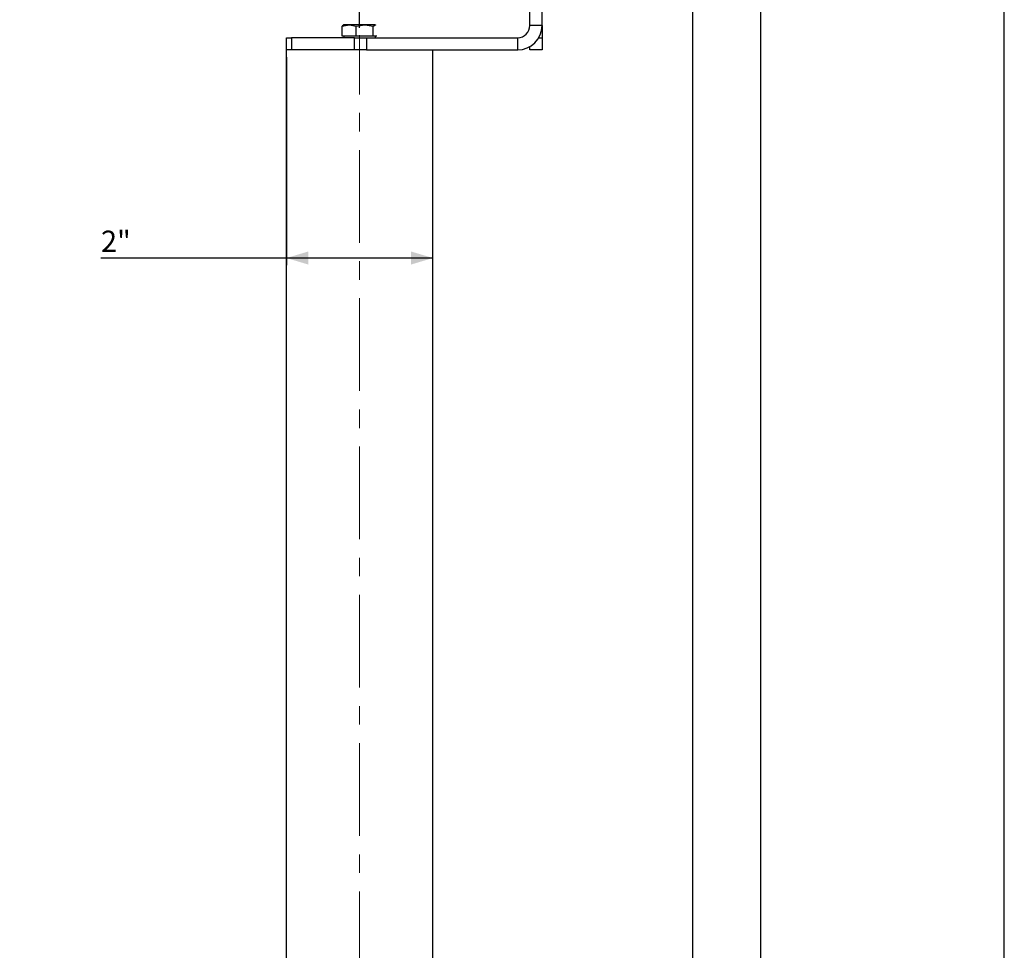
# Model space of a CAD drawing. Units: millimetres. Extents: x 0 to 841, y -1 to 594.
# Drawn here: x 383 to 518, y 265 to 393 of the extents above; entities that cross this region are included whole.
import ezdxf

# ---------------------------------------------------------------- set-up
doc = ezdxf.new("R2010")
doc.units = ezdxf.units.MM
doc.linetypes.add('CENTERX2', pattern=[20.32, 12.7, -2.54, 2.54, -2.54])
doc.layers.add('TESTO', color=7, linetype='Continuous')
doc.styles.add('SLDTEXTSTYLE1', font='TXT', dxfattribs={"width": 0.7})
doc.dimstyles.new('SLDDIMSTYLE0', dxfattribs={"dimtxt": 2.910417, "dimasz": 3, "dimexe": 0, "dimexo": 0.0625, "dimgap": 0.727604, "dimtad": 1, "dimdec": 1, "dimlfac": 3, "dimrnd": 1e-09, "dimzin": 12, "dimdsep": 46, "dimtxsty": 'SLDTEXTSTYLE1', "dimsah": 1, "dimcen": 0.09, "dimadec": 0, "dimazin": 3, "dimtfac": 1, "dimtdec": 1, "dimtmove": 0, "dimatfit": 0, "dimfxl": 0, "dimfrac": 2, "dimtolj": 1, "dimtzin": 12, "dimarcsym": 0})
doc.dimstyles.new('SLDDIMSTYLE1', dxfattribs={"dimtxt": 2.910417, "dimasz": 3, "dimexe": 0, "dimexo": 0.0625, "dimgap": 0.727604, "dimtad": 1, "dimdec": 1, "dimlfac": 3, "dimrnd": 1e-09, "dimzin": 12, "dimdsep": 46, "dimtxsty": 'SLDTEXTSTYLE1', "dimsah": 1, "dimcen": 0.09, "dimadec": 0, "dimazin": 3, "dimtfac": 1, "dimtdec": 1, "dimtofl": 0, "dimtmove": 0, "dimatfit": 3, "dimfxl": 0, "dimfrac": 2, "dimtolj": 1, "dimtzin": 12, "dimarcsym": 0})

# ---------------------------------------------------------------- blocks, each defined once
blk = doc.blocks.new('_D')
at = {"layer": 'TESTO'}
for p, q in [((475.42, 150.87), (475.42, 425.54)), ((484.75, 258.2), (484.75, 425.54)), ((475.42, 424.54), (469.42, 424.54)), ((484.75, 424.54), (475.42, 424.54)), ((484.75, 424.54), (490.75, 424.54))]:
    blk.add_line(p, q, dxfattribs=at)
for points in [[(475.42, 424.54), (472.42, 425.44), (472.42, 423.64)], [(484.75, 424.54), (487.75, 423.64), (487.75, 425.44)]]:
    blk.add_solid(points, dxfattribs=at)
at = {"layer": 'TESTO', "insert": (478.12, 428.29), "char_height": 2.91, "attachment_point": 1, "style": 'SLDTEXTSTYLE1'}
blk.add_mtext('28', dxfattribs=at)
blk = doc.blocks.new('_D_1')
at = {"layer": 'TESTO'}
for p, q in [((454.75, 409.54), (454.75, 425.54)), ((475.42, 150.87), (475.42, 425.54)), ((475.42, 424.54), (454.75, 424.54))]:
    blk.add_line(p, q, dxfattribs=at)
for points in [[(454.75, 424.54), (457.75, 423.64), (457.75, 425.44)], [(475.42, 424.54), (472.42, 425.44), (472.42, 423.64)]]:
    blk.add_solid(points, dxfattribs=at)
at = {"layer": 'TESTO', "insert": (463.12, 428.29), "char_height": 2.91, "attachment_point": 1, "style": 'SLDTEXTSTYLE1'}
blk.add_mtext('62', dxfattribs=at)
blk = doc.blocks.new('_D_2')
at = {"layer": 'TESTO'}
for p, q in [((429.75, 391.54), (429.75, 425.54)), ((454.75, 409.54), (454.75, 425.54)), ((454.75, 424.54), (429.75, 424.54))]:
    blk.add_line(p, q, dxfattribs=at)
for points in [[(429.75, 424.54), (432.75, 423.64), (432.75, 425.44)], [(454.75, 424.54), (451.75, 425.44), (451.75, 423.64)]]:
    blk.add_solid(points, dxfattribs=at)
at = {"layer": 'TESTO', "insert": (440.28, 428.29), "char_height": 2.91, "attachment_point": 1, "style": 'SLDTEXTSTYLE1'}
blk.add_mtext('75', dxfattribs=at)
blk = doc.blocks.new('_D_3')
at = {"layer": 'TESTO'}
for p, q in [((269.75, 284.87), (269.75, 425.54)), ((429.75, 391.54), (429.75, 425.54)), ((429.75, 424.54), (269.75, 424.54))]:
    blk.add_line(p, q, dxfattribs=at)
for points in [[(269.75, 424.54), (272.75, 423.64), (272.75, 425.44)], [(429.75, 424.54), (426.75, 425.44), (426.75, 423.64)]]:
    blk.add_solid(points, dxfattribs=at)
at = {"layer": 'TESTO', "insert": (346.8, 428.29), "char_height": 2.91, "attachment_point": 1, "style": 'SLDTEXTSTYLE1'}
blk.add_mtext('480', dxfattribs=at)
blk = doc.blocks.new('_D_4')
at = {"layer": 'TESTO'}
for p, q in [((269.75, 281.04), (269.75, 443.54)), ((269.75, 442.54), (518.08, 442.54)), ((518.08, 256.2), (518.08, 443.54))]:
    blk.add_line(p, q, dxfattribs=at)
for points in [[(269.75, 442.54), (272.75, 441.64), (272.75, 443.44)], [(518.08, 442.54), (515.08, 443.44), (515.08, 441.64)]]:
    blk.add_solid(points, dxfattribs=at)
at = {"layer": 'TESTO', "insert": (390.97, 446.29), "char_height": 2.91, "attachment_point": 1, "style": 'SLDTEXTSTYLE1'}
blk.add_mtext('745', dxfattribs=at)
blk = doc.blocks.new('_D_8')
at = {"layer": 'TESTO'}
for p, q in [((419.75, 387.54), (419.75, 359.01)), ((419.75, 360.01), (394.33, 360.01)), ((439.8, 360.01), (419.75, 360.01))]:
    blk.add_line(p, q, dxfattribs=at)
for points in [[(419.75, 360.01), (422.75, 359.11), (422.75, 360.91)], [(439.8, 360.01), (436.8, 360.91), (436.8, 359.11)]]:
    blk.add_solid(points, dxfattribs=at)
at = {"layer": 'TESTO', "insert": (394.33, 363.76), "char_height": 2.91, "attachment_point": 1, "style": 'SLDTEXTSTYLE1'}
blk.add_mtext('2"', dxfattribs=at)

msp = doc.modelspace()

# ---------------------------------------------------------------- linework, layer by layer
at = {"color": 7, "linetype": 'Continuous', "lineweight": 25}
for p, q in [((453.084, 391.87), (453.084, 407.203)), ((454.751, 391.87), (454.751, 407.203)), ((427.385, 391.776), (428.329, 391.97)), ((427.385, 390.403), (427.385, 391.776)), ((427.584, 391.97), (427.544, 391.946)), ((428.329, 391.97), (427.584, 391.97)), ((430.456, 391.97), (428.329, 391.97)), ((429.273, 391.776), (430.456, 391.97)), ((429.273, 390.403), (429.273, 391.776)), ((431.878, 391.97), (430.456, 391.97)), ((431.639, 390.403), (431.639, 391.776)), ((431.958, 391.946), (431.918, 391.97)), ((454.751, 391.87), (453.084, 391.87)), ((454.751, 391.87), (454.751, 391.62)), ((454.751, 391.62), (454.751, 390.203)), ((419.751, 388.537), (419.751, 390.203)), ((419.751, 390.203), (420.435, 390.203)), ((420.435, 390.203), (420.435, 388.537)), ((429.068, 390.203), (420.435, 390.203)), ((428.329, 390.403), (427.385, 390.403)), ((427.584, 390.403), (427.584, 390.203)), ((429.273, 390.403), (428.329, 390.403)), ((429.068, 388.537), (429.068, 390.203)), ((429.068, 390.203), (430.718, 390.203)), ((430.456, 390.403), (429.273, 390.403)), ((431.639, 390.403), (430.456, 390.403)), ((430.718, 390.203), (430.718, 388.537)), ((430.718, 390.203), (451.418, 390.203)), ((431.878, 390.403), (431.639, 390.403)), ((432.117, 390.403), (431.878, 390.403)), ((431.918, 390.203), (431.918, 390.403)), ((451.418, 388.537), (451.418, 390.203)), ((454.751, 390.203), (454.751, 388.537)), ((419.701, 388.537), (419.701, 221.87)), ((419.751, 388.537), (419.701, 388.537)), ((420.435, 388.537), (419.751, 388.537)), ((429.068, 388.537), (420.435, 388.537)), ((430.718, 388.537), (429.068, 388.537)), ((430.718, 388.537), (451.418, 388.537)), ((439.801, 221.87), (439.801, 388.537)), ((453.084, 388.537), (453.084, 388.983)), ((454.751, 388.537), (453.084, 388.537))]:
    msp.add_line(p, q, dxfattribs=at)
at = {"color": 8, "linetype": 'Continuous', "lineweight": 25}
for p, q in [((454.751, 391.62), (454.742, 391.62)), ((454.305, 390.203), (454.751, 390.203))]:
    msp.add_line(p, q, dxfattribs=at)
at = {"color": 7, "linetype": 'Continuous', "lineweight": 25, "flags": 128}
for points in [[(427.545, 391.919), (427.438, 391.849), (427.385, 391.776)], [(428.329, 391.97), (428.396, 391.969), (429.273, 391.776)], [(430.456, 391.97), (430.54, 391.969), (431.639, 391.776)], [(431.639, 391.776), (431.691, 391.849), (431.878, 391.97)], [(431.878, 391.97), (431.936, 391.957), (431.958, 391.936)]]:
    msp.add_lwpolyline(points, dxfattribs=at)
at = {"color": 7, "linetype": 'Continuous', "lineweight": 25}
for radius in [1.667, 3.333]:
    msp.add_arc((451.418, 391.87), radius, 270, 0, dxfattribs=at)
at = {"layer": 'TESTO', "linetype": 'CENTERX2', "lineweight": 18}
msp.add_line((429.751, 219.87), (429.751, 390.537), dxfattribs=at)

# ---------------------------------------------------------------- dimensions: what is measured, and where the dimension line sits
at = {"layer": 'TESTO'}
for base, p1, p2, dimstyle, picture, middle in [((518.084, 442.537), (269.751, 280.037), (518.084, 255.203), 'SLDDIMSTYLE1', '_D_4', (393.918, 442.537)), ((269.751, 424.537), (429.751, 390.537), (269.751, 283.87), 'SLDDIMSTYLE1', '_D_3', (349.751, 424.537)), ((429.751, 424.537), (454.751, 408.537), (429.751, 390.537), 'SLDDIMSTYLE1', '_D_2', (442.251, 424.537)), ((454.751, 424.537), (475.418, 149.87), (454.751, 408.537), 'SLDDIMSTYLE1', '_D_1', (465.084, 424.537)), ((475.418, 424.537), (484.751, 257.203), (475.418, 149.87), 'SLDDIMSTYLE0', '_D', (480.084, 424.537))]:
    dim = msp.add_linear_dim(base=base, p1=p1, p2=p2, dimstyle=dimstyle, dxfattribs=at)
    dim.commit()
    dim.dimension.update_dxf_attribs({"geometry": picture, "text_midpoint": middle, "dimtype": 160})
dim = msp.add_linear_dim(base=(419.751, 360.007), p1=(439.801, 388.537), p2=(419.751, 388.537), text='2"', dimstyle='SLDDIMSTYLE1', dxfattribs=at)
dim.commit()
dim.dimension.update_dxf_attribs({"geometry": '_D_8', "text_midpoint": (396.089, 360.007), "dimtype": 160})

doc.saveas('drawing.dxf')
